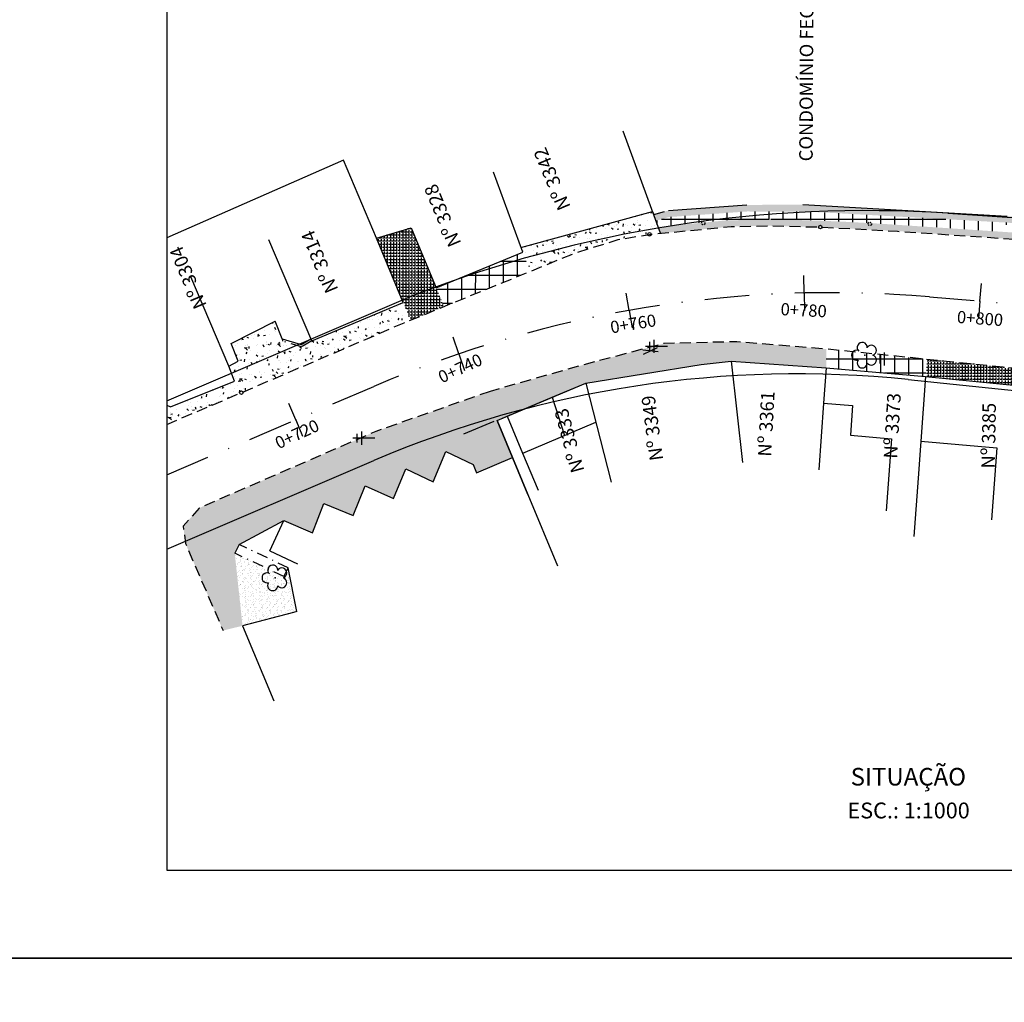
# Model space of a CAD drawing. Extents: x 173917 to 177110, y 1666970 to 1667564.
# Drawn here: x 176698 to 176810, y 1667262 to 1667374 of the extents above; entities that cross this region are included whole.
import ezdxf
from ezdxf.enums import TextEntityAlignment as Align

# ---------------------------------------------------------------- set-up
doc = ezdxf.new("R2010")
doc.units = 0
doc.header["$MEASUREMENT"] = 0
doc.header["$PDSIZE"] = 5
for name, pattern in [('CONTINUO', [0]), ('DASHDOT2', [0.5, 0.25, -0.125, 0, -0.125]), ('DASHDOTX2', [50.8, 25.4, -12.7, 0, -12.7]), ('DASHED2', [0.375, 0.25, -0.125])]:
    doc.linetypes.add(name, pattern=pattern)
doc.layers.get('0').update_dxf_attribs({"linetype": 'CONTINUOUS'})
for name, color, linetype in [('A_DES', 30, 'CONTINUOUS'), ('A_FORMATO', 7, 'CONTINUOUS'), ('CORR', 150, 'CONTINUOUS'), ('EIXO', 12, 'DASHDOTX2'), ('ESTAQUEAMENTO', 7, 'CONTINUOUS'), ('T-ARVORE', 104, 'CONTINUO'), ('T-BASALTO', 253, 'CONTINUOUS'), ('T-CAIXASESGOTO_NAO_IDENT', 71, 'CONTINUOUS'), ('T-CONCRETO', 9, 'CONTINUOUS'), ('T-EDIF', 230, 'CONTINUOUS'), ('T-GRADE', 21, 'CONTINUOUS'), ('T-GRÊS', 53, 'CONTINUOUS'), ('T-JARDIM', 21, 'DASHDOT2'), ('T-MFIO-EXI', 7, 'DASHED2'), ('T-POSTE', 202, 'CONTINUO'), ('T-TELA_MURO', 21, 'CONTINUO'), ('T-TELHADO', 230, 'DASHDOT2'), ('T-TERRA', 33, 'CONTINUOUS'), ('T-TEXTP', 7, 'CONTINUOUS'), ('TEXTG', 7, 'CONTINUOUS'), ('TEXTOS', 7, 'CONTINUOUS')]:
    doc.layers.add(name, color=color, linetype=linetype)
doc.styles.add('ARIAL', font='ARIAL.TTF')
doc.styles.add('ROMAND', font='romand', dxfattribs={"height": 0.2})
doc.styles.add('ROMANS', font='romans', dxfattribs={"height": 0.2})
pattern_1 = [(139.9984551, (1843641.1613, 1491696.9794), (0.2072719724, 2.368395109), [0.24765, -2.72415]), (84.9984551, (1843641.1613, 1491696.9794), (-2.48374871, -0.458089767), [0.19812, -2.17932]), (190.4494551, (1843641.1785, 1491697.1768), (-2.2764654337, 1.910313904), [0.21047, -2.31517]), (136.1826551, (1843640.501, 1491696.9795), (0.546645283, 3.5240127934), [0.371475, -4.086225]), (186.6340551, (1843640.5464, 1491697.273), (-3.216449009, 3.086341776), [0.315705, -3.472755]), (81.1824551, (1843640.501, 1491696.9795), (-3.2164433145, 3.0863466034), [0.29718, -3.26898]), (110.9984551, (1843640.666, 1491697.3097), (1.3295048852, 1.9709575904), [0.24765, -2.72415]), (55.9984551, (1843640.666, 1491697.3097), (-2.3944218955, 0.803490931), [0.19812, -2.17932]), (161.4498551, (1843640.7768, 1491697.474), (-1.064922342, 2.774443095), [0.21047, -2.31517]), (127.4984551, (1843641.1613, 1491696.97945), (-1.0992144223, 0.040181481), [0, -2.152904, 0, -2.21234, 0, -2.187575]), (97.4984551, (1843641.1613, 1491696.9794), (-1.3023240501, 0.8686907282), [0, -1.261364, 0, -2.103374, 0, -0.833755]), (57.4984551, (1843641.16124, 1491696.2431), (0.0745211999, 1.76267572845), [0, -0.8255, 0, -2.57556, 0, -3.41757]), (47.4984551, (1843641.1612, 1491695.9129), (-0.3304924602, 1.92568827), [0, -1.07315, 0, -1.710436, 0, -2.42697])]
pattern_2 = [(89.9984551, (1843641.1613, 1491696.9794), (-1.5874999994, 4.28046e-05), []), (179.9984551, (1843641.1613, 1491696.9794), (-4.28046e-05, -1.5874999994), [])]
pattern_3 = [(127.498455103, (1843641.16126, 1491696.97945), (-0.63623776915, -0.02078325163), [0, -0.501904, 0, -0.56134, 0, -0.536575]), (97.4984551, (1843641.1613, 1491696.97945), (-0.93185687344, 0.58440539446), [0, -0.270764, 0, -0.452374, 0, -0.173355]), (57.498455103, (1843641.16125, 1491696.5733), (-0.00184061373, 1.02829013132), [0, -0.1651, 0, -0.59436, 0, -0.77597]), (47.4984551, (1843641.16125, 1491696.5733), (-0.2897813555, 0.9926312021), [0, -0.08255, 0, -0.389636, 0, -0.44577])]
pattern_4 = [(89.998455103, (1843641.16126, 1491696.97945), (-0.34924999987, 9.41702e-06), [0.254, -0.09525]), (179.998455103, (1843641.16126, 1491696.97945), (-9.41702e-06, -0.34924999987), [0.254, -0.09525])]

# ---------------------------------------------------------------- blocks, each defined once
blk = doc.blocks.new('SIMB_ARVORE')
at = {"color": 0}
for centre, start, end in [((-0.545, 0.75), 18.74976, 233.1301), ((0.545, 0.75), 306.8699, 161.25024), ((-0.88, -0.285), 87.01336, 319.18492), ((0.88, -0.285), 234.92625, 89.00365), ((0, -0.925), 162.8241, 17.1759)]:
    blk.add_arc(centre, 0.575, start, end, dxfattribs=at)
blk.add_point((0, 0), dxfattribs=at)
for tag in ['COTA', 'PONTO', 'DESC']:
    blk.add_attdef(tag, (0, 0), '', height=1)
blk = doc.blocks.new('A$C092160AA')
at = {"layer": 'T-ARVORE'}
blk.add_blockref('SIMB_ARVORE', (1.46, 1.46, -0.81), dxfattribs=at)
blk = doc.blocks.new('SIMB_POSTE')
at = {"color": 0}
for points in [[(0, 0), (0, 2.5)], [(-0.75, 1.5), (0.75, 1.5)], [(-0.5, 2), (0.5, 2)]]:
    blk.add_lwpolyline(points, dxfattribs=at)
for tag in ['COTA', 'PONTO', 'DESC']:
    blk.add_attdef(tag, (0, 0), '', height=1)

msp = doc.modelspace()

# ---------------------------------------------------------------- hatches: boundary and pattern name
at = {"layer": 'T-BASALTO'}
h = msp.add_hatch(dxfattribs=at)
h.set_pattern_fill('AR-CONC', color=256, scale=0.013, angle=89.99846, style=0)
h.set_pattern_definition(pattern_1)
h.paths.add_polyline_path([(176755.605, 1667347.415), (176756.483, 1667345.265), (176761.501, 1667347.313), (176766.463, 1667348.865), (176770.711, 1667349.521), (176770.502, 1667351.713), (176770.356, 1667352.042), (176755.4, 1667347.979)])
h = msp.add_hatch(dxfattribs=at)
h.set_pattern_fill('AR-CONC', color=256, scale=0.013, angle=89.99846, style=0)
h.set_pattern_definition(pattern_1)
edge = h.paths.add_edge_path()
edge.add_line((176790.091, 1667334.276), (176790.122, 1667336.425))
edge.add_line((176790.091, 1667334.276), (176779.289, 1667335.063))
edge.add_line((176779.289, 1667335.063), (176775.903, 1667334.686))
edge.add_line((176775.903, 1667334.686), (176762.787, 1667332.554))
edge.add_line((176762.787, 1667332.554), (176758.946, 1667330.947))
edge.add_line((176758.946, 1667330.947), (176753.848, 1667328.808))
edge.add_line((176721.562, 1667304.449), (176717.28, 1667314.345))
edge.add_line((176717.28, 1667314.345), (176717.03, 1667316.309))
edge.add_line((176717.03, 1667316.309), (176718.851, 1667318.362))
edge.add_line((176718.851, 1667318.362), (176738.912, 1667327.066))
edge.add_line((176738.912, 1667327.066), (176751.904, 1667331.62))
edge.add_line((176751.904, 1667331.62), (176762.359, 1667334.587))
edge.add_line((176762.359, 1667334.587), (176771.698, 1667337.063))
edge.add_line((176771.698, 1667337.063), (176779.954, 1667337.252))
edge.add_line((176779.954, 1667337.252), (176790.122, 1667336.425))
edge.add_line((176753.848, 1667328.808), (176752.685, 1667328.301))
edge.add_line((176752.685, 1667328.301), (176754.436, 1667324.092))
edge.add_line((176754.436, 1667324.092), (176750.362, 1667322.36))
edge.add_line((176750.362, 1667322.36), (176749.973, 1667323.295))
edge.add_line((176749.973, 1667323.295), (176746.857, 1667324.771))
edge.add_line((176746.857, 1667324.771), (176745.418, 1667321.359))
edge.add_line((176745.418, 1667321.359), (176742.312, 1667322.829))
edge.add_line((176742.312, 1667322.829), (176740.906, 1667319.44))
edge.add_line((176740.906, 1667319.44), (176737.687, 1667320.874))
edge.add_line((176737.687, 1667320.874), (176736.344, 1667317.501))
edge.add_line((176736.344, 1667317.501), (176733.025, 1667318.893))
edge.add_line((176733.025, 1667318.893), (176731.71, 1667315.531))
edge.add_line((176731.71, 1667315.531), (176728.467, 1667316.956))
edge.add_line((176728.467, 1667316.956), (176723.38, 1667314.215))
edge.add_line((176723.38, 1667314.215), (176722.884, 1667313.226))
edge.add_line((176722.884, 1667313.226), (176723.769, 1667304.987))
edge.add_line((176723.769, 1667304.987), (176721.562, 1667304.449))
at = {"layer": 'T-CONCRETO'}
h = msp.add_hatch(dxfattribs=at)
h.set_pattern_fill('ANGLE', color=256, scale=0.05, angle=89.99846, style=0)
h.set_pattern_definition(pattern_4)
h.paths.add_polyline_path([(176745.781, 1667343.371), (176742.923, 1667350.184), (176738.981, 1667349.013), (176742.04, 1667341.729), (176742.864, 1667339.708), (176746.645, 1667341.251)])
h = msp.add_hatch(dxfattribs=at)
h.set_pattern_fill('ANGLE', color=256, scale=0.05, angle=89.99846, style=0)
h.set_pattern_definition(pattern_4)
h.paths.add_polyline_path([(176801.38, 1667333.313), (176801.579, 1667335.247), (176812.349, 1667334.139), (176812.153, 1667332.231)])
at = {"layer": 'T-GRÊS'}
h = msp.add_hatch(dxfattribs=at)
h.set_pattern_fill('NET', color=256, scale=0.5, angle=89.99846, style=0)
h.set_pattern_definition(pattern_2)
h.paths.add_polyline_path([(176810.604, 1667350.792), (176787.472, 1667352.07), (176781.128, 1667352.053), (176772.233, 1667351.419), (176770.698, 1667350.989), (176770.991, 1667350.301), (176779.258, 1667351.089), (176783.706, 1667351.177), (176789.466, 1667351.036), (176798.24, 1667350.557), (176810.53, 1667349.712)])
h = msp.add_hatch(dxfattribs=at)
h.set_pattern_fill('NET', color=256, scale=0.5, angle=89.99846, style=0)
h.set_pattern_definition(pattern_2)
h.paths.add_polyline_path([(176745.781, 1667343.371), (176755.605, 1667347.415), (176756.483, 1667345.265), (176746.645, 1667341.251)])
h = msp.add_hatch(dxfattribs=at)
h.set_pattern_fill('NET', color=256, scale=0.5, angle=89.99846, style=0)
h.set_pattern_definition(pattern_2)
h.paths.add_polyline_path([(176790.122, 1667336.425), (176790.091, 1667334.276), (176801.38, 1667333.313), (176801.579, 1667335.247)])
at = {"layer": 'T-TERRA'}
h = msp.add_hatch(dxfattribs=at)
h.set_pattern_fill('AR-SAND', color=256, scale=0.013, angle=89.99846, style=0)
h.set_pattern_definition(pattern_3)
h.paths.add_polyline_path([(176770.698, 1667350.989), (176770.502, 1667351.713), (176772.18, 1667352.167), (176781.075, 1667352.801), (176787.421, 1667352.831), (176810.668, 1667351.539), (176826.168, 1667350.207), (176826.104, 1667349.46), (176810.604, 1667350.792), (176788.359, 1667352.021), (176781.128, 1667352.053), (176772.233, 1667351.419)])
edge = h.paths.add_edge_path(flags=16)
edge.add_line((176770.502, 1667351.713), (176772.18, 1667352.167))
h = msp.add_hatch(dxfattribs=at)
h.set_pattern_fill('AR-SAND', color=256, scale=0.013, angle=89.99846, style=0)
h.set_pattern_definition(pattern_3)
h.paths.add_polyline_path([(176771.257, 1667349.573), (176779.301, 1667350.34), (176783.704, 1667350.427), (176789.436, 1667350.287), (176798.445, 1667349.808), (176826.321, 1667347.848), (176826.174, 1667348.682), (176808.997, 1667349.818), (176796.297, 1667350.663), (176791.534, 1667350.923), (176785.184, 1667351.141), (176778.834, 1667351.049), (176770.991, 1667350.301)])
h = msp.add_hatch(dxfattribs=at)
h.set_pattern_fill('AR-SAND', color=256, scale=0.013, angle=89.99846, style=0)
h.set_pattern_definition(pattern_3)
h.paths.add_polyline_path([(176723.769, 1667304.987), (176729.935, 1667306.595), (176728.94, 1667311.584), (176728.444, 1667310.594), (176722.884, 1667313.226)])

# ---------------------------------------------------------------- linework, layer by layer
at = {"layer": 'A_DES'}
for p, q in [((176735.225, 1667357.867), (176715.158, 1667349.072)), ((176800.537, 1667321.747), (176800.056, 1667315.135)), ((176756.187, 1667319.883), (176759.557, 1667311.782))]:
    msp.add_line(p, q, dxfattribs=at)
msp.add_lwpolyline([(176756.187, 1667319.883), (176752.685, 1667328.301), (176762.787, 1667332.554), (176775.903, 1667334.686), (176779.289, 1667335.063), (176790.091, 1667334.276), (176801.38, 1667333.313)], dxfattribs=at)
at = {"layer": 'A_FORMATO', "linetype": 'CONTINUO'}
for centre in [(176789.436, 1667350.287), (176770.007, 1667349.454), (176723.64, 1667331.472)]:
    msp.add_circle(centre, 0.2, dxfattribs=at)
at = {"layer": 'CORR', "ltscale": 0.2}
for p, q in [((176803.923, 1667351.852), (176890.158, 1667346.256)), ((176715.158, 1667330.558), (176742.857, 1667342.388)), ((176715.158, 1667313.704), (176738.697, 1667323.757))]:
    msp.add_line(p, q, dxfattribs=at)
at = {"layer": 'CORR'}
for p, q in [((176769.254, 1667336.339, 31.554), (176771.012, 1667336.163, 31.609)), ((176769.344, 1667335.832, -52.365), (176770.94, 1667336.59, -53.216))]:
    msp.add_line(p, q, dxfattribs=at)
at = {"layer": 'CORR', "ltscale": 0.2}
msp.add_lwpolyline([(176799.405, 1667332.952), (176877.194, 1667324.912), (176885.79, 1667323.064), (176890.158, 1667321.996)], dxfattribs=at)
for centre, radius, start, end in [((176794.694, 1667209.651), 142.5, 86.287, 111.33183), ((176786.811, 1667211.101), 122.5, 84.09908, 113.12693)]:
    msp.add_arc(centre, radius, start, end, dxfattribs=at)
at = {"layer": 'EIXO', "ltscale": 0.2}
msp.add_lwpolyline([(176715.158, 1667322.131), (176738.687, 1667332.18, -0.1225089), (176801.841, 1667342.361), (176878.006, 1667335.951), (176890.158, 1667334.237)], format="xyb", dxfattribs=at)
for p in [(176787.589, 1667342.791), (176807.556, 1667341.88), (176767.706, 1667340.812), (176748.347, 1667335.867), (176729.806, 1667328.387)]:
    msp.add_point(p, dxfattribs=at)
at = {"layer": 'ESTAQUEAMENTO', "ltscale": 0.2}
for p, q in [((176787.589, 1667342.791), (176787.542, 1667344.79)), ((176807.556, 1667341.88), (176807.723, 1667343.873)), ((176767.706, 1667340.812), (176767.359, 1667342.782)), ((176787.589, 1667342.791), (176787.637, 1667340.791)), ((176807.556, 1667341.88), (176807.388, 1667339.887)), ((176767.706, 1667340.812), (176768.054, 1667338.843)), ((176748.347, 1667335.867), (176747.707, 1667337.762)), ((176748.347, 1667335.867), (176748.987, 1667333.972)), ((176729.806, 1667328.387), (176729.02, 1667330.226)), ((176729.806, 1667328.387), (176730.591, 1667326.547))]:
    msp.add_line(p, q, dxfattribs=at)
for p in [(176787.589, 1667342.791), (176807.556, 1667341.88), (176767.706, 1667340.812), (176748.347, 1667335.867), (176729.806, 1667328.387)]:
    msp.add_point(p, dxfattribs=at)
at = {"layer": 'T-BASALTO'}
for p, q in [((176741.104, 1667341.325), (176741.1, 1667341.334)), ((176741.364, 1667341.302), (176741.364, 1667341.302)), ((176741.779, 1667341.535), (176741.668, 1667341.573)), ((176738.794, 1667340.267), (176738.587, 1667340.228)), ((176739.143, 1667340.127), (176739.143, 1667340.127)), ((176739.574, 1667340.243), (176739.62, 1667340.537)), ((176740.277, 1667340.945), (176740.277, 1667340.945)), ((176740.355, 1667340.628), (176740.355, 1667340.628)), ((176740.615, 1667340.688), (176740.426, 1667340.847)), ((176741.278, 1667340.725), (176741.071, 1667340.687)), ((176741.473, 1667340.475), (176741.473, 1667340.475)), ((176741.955, 1667340.288), (176741.955, 1667340.288)), ((176726.516, 1667339.094), (176726.516, 1667339.094)), ((176727.2, 1667339.329), (176727.211, 1667339.46)), ((176727.38, 1667339.238), (176727.38, 1667339.238)), ((176736.928, 1667338.793), (176736.945, 1667338.991)), ((176737.206, 1667339.416), (176737.206, 1667339.416)), ((176737.229, 1667339.504), (176737.229, 1667339.504)), ((176738.005, 1667339.745), (176738.005, 1667339.745)), ((176738.114, 1667338.918), (176738.114, 1667338.918)), ((176738.167, 1667339.813), (176738.167, 1667339.813)), ((176738.515, 1667339.825), (176738.515, 1667339.825)), ((176739.266, 1667339.773), (176739.266, 1667339.773)), ((176739.411, 1667339.251), (176739.429, 1667339.449)), ((176739.774, 1667339.354), (176739.686, 1667339.585)), ((176740.202, 1667339.182), (176740.202, 1667339.182)), ((176740.45, 1667339.564), (176740.25, 1667339.631)), ((176740.365, 1667339.733), (176740.365, 1667339.733)), ((176740.445, 1667339.258), (176740.445, 1667339.258)), ((176740.646, 1667339.878), (176740.646, 1667339.878)), ((176741.411, 1667339.494), (176741.411, 1667339.494)), ((176741.457, 1667339.761), (176741.568, 1667339.925)), ((176741.465, 1667339.693), (176741.465, 1667339.693)), ((176741.895, 1667339.71), (176741.912, 1667339.907)), ((176724.754, 1667337.975), (176724.754, 1667337.975)), ((176725.159, 1667338.063), (176725.159, 1667338.063)), ((176725.496, 1667337.865), (176725.607, 1667338.03)), ((176725.713, 1667337.939), (176725.523, 1667338.098)), ((176726.375, 1667337.976), (176726.168, 1667337.938)), ((176726.172, 1667338.869), (176726.172, 1667338.869)), ((176726.287, 1667338.587), (176726.287, 1667338.587)), ((176726.885, 1667338.028), (176726.885, 1667338.028)), ((176727.386, 1667338.547), (176727.386, 1667338.547)), ((176727.538, 1667338.626), (176727.449, 1667338.857)), ((176727.489, 1667338.411), (176727.489, 1667338.411)), ((176733.982, 1667338.306), (176733.982, 1667338.306)), ((176734.444, 1667338.335), (176734.461, 1667338.533)), ((176734.646, 1667338.188), (176734.646, 1667338.188)), ((176735.081, 1667338.266), (176735.081, 1667338.266)), ((176735.568, 1667337.873), (176735.254, 1667337.836)), ((176735.622, 1667337.609), (176735.354, 1667337.866)), ((176735.784, 1667338.57), (176735.784, 1667338.57)), ((176736.05, 1667338.186), (176735.962, 1667338.417)), ((176736.18, 1667338.226), (176736.18, 1667338.226)), ((176736.504, 1667338.712), (176736.504, 1667338.712)), ((176736.726, 1667338.397), (176736.526, 1667338.464)), ((176736.762, 1667338.719), (176736.762, 1667338.719)), ((176737.279, 1667338.185), (176737.279, 1667338.185)), ((176737.733, 1667338.593), (176737.844, 1667338.758)), ((176737.924, 1667337.861), (176737.735, 1667338.02)), ((176738.378, 1667338.145), (176738.378, 1667338.145)), ((176738.586, 1667337.898), (176738.379, 1667337.86)), ((176738.441, 1667338.062), (176738.441, 1667338.062)), ((176738.715, 1667338.839), (176738.715, 1667338.839)), ((176739.331, 1667338.31), (176739.018, 1667338.274)), ((176739.252, 1667338.174), (176739.117, 1667338.304)), ((176739.307, 1667338.876), (176739.307, 1667338.876)), ((176723.001, 1667336.869), (176723.001, 1667336.869)), ((176723.222, 1667337.012), (176723.222, 1667337.012)), ((176723.891, 1667337.518), (176723.684, 1667337.48)), ((176723.814, 1667337.458), (176723.727, 1667337.683)), ((176724.021, 1667337.682), (176724.021, 1667337.682)), ((176724.13, 1667336.855), (176724.13, 1667336.855)), ((176724.489, 1667337.669), (176724.29, 1667337.736)), ((176724.291, 1667336.816), (176724.291, 1667336.816)), ((176724.321, 1667336.972), (176724.321, 1667336.972)), ((176724.509, 1667336.503), (176724.526, 1667336.7)), ((176725.016, 1667337.608), (176725.016, 1667337.608)), ((176725.323, 1667336.813), (176725.323, 1667336.813)), ((176725.42, 1667336.932), (176725.42, 1667336.932)), ((176726.208, 1667336.655), (176726.119, 1667336.886)), ((176726.441, 1667337.331), (176726.441, 1667337.331)), ((176726.461, 1667337.195), (176726.461, 1667337.195)), ((176726.502, 1667336.943), (176726.502, 1667336.943)), ((176726.52, 1667336.892), (176726.52, 1667336.892)), ((176726.884, 1667336.866), (176726.684, 1667336.932)), ((176726.993, 1667336.961), (176727.01, 1667337.158)), ((176727.619, 1667336.852), (176727.619, 1667336.852)), ((176728.042, 1667336.997), (176727.728, 1667336.961)), ((176728.095, 1667336.733), (176727.827, 1667336.991)), ((176727.891, 1667337.062), (176728.002, 1667337.226)), ((176728.12, 1667336.674), (176728.12, 1667336.674)), ((176728.472, 1667336.806), (176728.472, 1667336.806)), ((176728.718, 1667336.811), (176728.718, 1667336.811)), ((176729.817, 1667336.771), (176729.817, 1667336.771)), ((176730.093, 1667336.674), (176730.093, 1667336.674)), ((176730.251, 1667336.728), (176730.251, 1667336.728)), ((176730.683, 1667336.933), (176730.683, 1667336.933)), ((176730.916, 1667336.731), (176730.916, 1667336.731)), ((176731.56, 1667337.137), (176731.56, 1667337.137)), ((176731.859, 1667337.171), (176731.651, 1667337.37)), ((176732.016, 1667336.691), (176732.016, 1667336.691)), ((176732.326, 1667337.019), (176732.238, 1667337.25)), ((176732.425, 1667337.014), (176732.425, 1667337.014)), ((176732.653, 1667336.797), (176732.653, 1667336.797)), ((176732.957, 1667336.945), (176732.767, 1667337.104)), ((176733.002, 1667337.229), (176732.802, 1667337.296)), ((176733.379, 1667337.588), (176733.379, 1667337.588)), ((176733.619, 1667336.982), (176733.412, 1667336.944)), ((176733.691, 1667337.19), (176733.691, 1667337.19)), ((176734.009, 1667337.426), (176734.12, 1667337.59)), ((176734.755, 1667337.362), (176734.755, 1667337.362)), ((176734.865, 1667336.923), (176734.865, 1667336.923)), ((176735, 1667337.6), (176735, 1667337.6)), ((176735.441, 1667337.403), (176735.251, 1667337.562)), ((176736.103, 1667337.44), (176735.896, 1667337.402)), ((176735.948, 1667337.32), (176735.948, 1667337.32)), ((176737.086, 1667337.702), (176737.086, 1667337.702)), ((176737.131, 1667337.653), (176737.131, 1667337.653)), ((176737.56, 1667337.578), (176737.56, 1667337.578)), ((176723.16, 1667335.698), (176722.982, 1667335.758)), ((176723.102, 1667335.638), (176723.102, 1667335.638)), ((176723.37, 1667335.802), (176723.37, 1667335.802)), ((176724.279, 1667336.56), (176723.965, 1667336.523)), ((176724.332, 1667336.296), (176724.064, 1667336.553)), ((176724.167, 1667335.895), (176724.278, 1667336.059)), ((176724.68, 1667336.212), (176724.68, 1667336.212)), ((176725.506, 1667335.571), (176725.316, 1667335.73)), ((176725.346, 1667335.682), (176725.346, 1667335.682)), ((176725.432, 1667335.986), (176725.432, 1667335.986)), ((176726.168, 1667335.608), (176725.961, 1667335.57)), ((176726.367, 1667335.569), (176726.367, 1667335.569)), ((176726.626, 1667335.944), (176726.626, 1667335.944)), ((176726.81, 1667336.265), (176726.81, 1667336.265)), ((176727.738, 1667335.406), (176727.784, 1667335.7)), ((176727.763, 1667336.326), (176727.763, 1667336.326)), ((176727.989, 1667336.029), (176727.8, 1667336.188)), ((176728.651, 1667336.066), (176728.444, 1667336.028)), ((176728.602, 1667335.851), (176728.514, 1667336.082)), ((176729.278, 1667336.062), (176729.078, 1667336.129)), ((176729.528, 1667335.672), (176729.528, 1667335.672)), ((176729.807, 1667336.031), (176729.807, 1667336.031)), ((176730.473, 1667336.487), (176730.283, 1667336.646)), ((176730.285, 1667336.258), (176730.396, 1667336.423)), ((176731.135, 1667336.524), (176730.928, 1667336.486)), ((176731.287, 1667336.632), (176731.287, 1667336.632)), ((176731.396, 1667335.805), (176731.396, 1667335.805)), ((176731.501, 1667335.844), (176731.547, 1667336.137)), ((176731.753, 1667335.509), (176731.77, 1667335.706)), ((176732.589, 1667335.763), (176732.589, 1667335.763)), ((176732.68, 1667335.455), (176732.791, 1667335.619)), ((176733.115, 1667336.651), (176733.115, 1667336.651)), ((176733.247, 1667336.494), (176733.247, 1667336.494)), ((176733.727, 1667336.145), (176733.727, 1667336.145)), ((176734.214, 1667336.611), (176734.214, 1667336.611)), ((176734.242, 1667336.023), (176734.254, 1667336.164)), ((176734.716, 1667336.227), (176734.632, 1667336.446)), ((176735.275, 1667336.467), (176735.197, 1667336.493)), ((176735.294, 1667336.475), (176735.31, 1667336.575)), ((176735.313, 1667336.57), (176735.313, 1667336.57)), ((176723.469, 1667335.297), (176723.469, 1667335.297)), ((176723.684, 1667335.15), (176723.477, 1667335.112)), ((176723.975, 1667334.968), (176724.021, 1667335.262)), ((176724.404, 1667334.77), (176724.404, 1667334.77)), ((176724.569, 1667335.257), (176724.569, 1667335.257)), ((176724.605, 1667334.449), (176724.605, 1667334.449)), ((176724.621, 1667334.891), (176724.621, 1667334.891)), ((176724.879, 1667334.684), (176724.79, 1667334.915)), ((176725.554, 1667334.895), (176725.354, 1667334.962)), ((176725.668, 1667335.217), (176725.668, 1667335.217)), ((176726.561, 1667335.091), (176726.672, 1667335.255)), ((176726.734, 1667335.118), (176726.734, 1667335.118)), ((176726.736, 1667334.502), (176726.736, 1667334.502)), ((176726.767, 1667335.177), (176726.767, 1667335.177)), ((176726.785, 1667334.593), (176726.803, 1667334.79)), ((176726.833, 1667335.017), (176726.833, 1667335.017)), ((176727.866, 1667335.137), (176727.866, 1667335.137)), ((176727.928, 1667335.075), (176727.928, 1667335.075)), ((176728.045, 1667334.912), (176728.045, 1667334.912)), ((176728.803, 1667334.881), (176728.803, 1667334.881)), ((176728.956, 1667334.288), (176729.067, 1667334.452)), ((176728.965, 1667335.096), (176728.965, 1667335.096)), ((176729.066, 1667335.457), (176729.066, 1667335.457)), ((176729.269, 1667335.051), (176729.286, 1667335.248)), ((176730.065, 1667335.056), (176730.065, 1667335.056)), ((176730.176, 1667334.965), (176730.176, 1667334.965)), ((176730.368, 1667334.589), (176730.368, 1667334.589)), ((176730.997, 1667335.048), (176730.908, 1667335.279)), ((176731.014, 1667335.007), (176731.014, 1667335.007)), ((176731.164, 1667335.016), (176731.164, 1667335.016)), ((176731.672, 1667335.259), (176731.473, 1667335.325)), ((176731.486, 1667335.374), (176731.486, 1667335.374)), ((176722.582, 1667333.67), (176722.582, 1667333.67)), ((176722.837, 1667333.924), (176722.948, 1667334.088)), ((176722.852, 1667333.343), (176722.852, 1667333.343)), ((176723.266, 1667334.388), (176723.266, 1667334.388)), ((176723.296, 1667334.04), (176723.296, 1667334.04)), ((176723.375, 1667333.561), (176723.375, 1667333.561)), ((176723.681, 1667333.629), (176723.681, 1667333.629)), ((176724.302, 1667334.134), (176724.319, 1667334.332)), ((176724.569, 1667333.519), (176724.569, 1667333.519)), ((176724.78, 1667333.589), (176724.78, 1667333.589)), ((176725.298, 1667333.202), (176725.109, 1667333.361)), ((176725.677, 1667333.756), (176725.677, 1667333.756)), ((176725.707, 1667333.901), (176725.707, 1667333.901)), ((176725.879, 1667333.549), (176725.879, 1667333.549)), ((176726.292, 1667333.806), (176726.292, 1667333.806)), ((176726.978, 1667333.509), (176726.978, 1667333.509)), ((176727.495, 1667333.473), (176727.182, 1667333.437)), ((176727.273, 1667333.88), (176727.184, 1667334.111)), ((176727.549, 1667333.209), (176727.281, 1667333.466)), ((176727.782, 1667333.66), (176727.592, 1667333.819)), ((176727.948, 1667334.091), (176727.749, 1667334.158)), ((176728.037, 1667334.249), (176728.037, 1667334.249)), ((176728.078, 1667333.469), (176728.078, 1667333.469)), ((176728.444, 1667333.698), (176728.237, 1667333.659)), ((176729.23, 1667334.207), (176729.23, 1667334.207)), ((176729.733, 1667334.269), (176729.733, 1667334.269)), ((176730.11, 1667334.249), (176730.076, 1667334.278)), ((176722.347, 1667332.344), (176722.347, 1667332.344)), ((176722.815, 1667332.744), (176722.803, 1667332.754)), ((176722.982, 1667333.101), (176722.982, 1667333.101)), ((176723.221, 1667332.277), (176723.221, 1667332.277)), ((176723.477, 1667332.781), (176723.27, 1667332.743)), ((176723.732, 1667333.036), (176723.419, 1667332.999)), ((176723.549, 1667332.713), (176723.46, 1667332.944)), ((176723.786, 1667332.772), (176723.518, 1667333.029)), ((176724.225, 1667332.924), (176724.025, 1667332.991)), ((176724.531, 1667332.686), (176724.531, 1667332.686)), ((176724.678, 1667332.692), (176724.678, 1667332.692)), ((176724.952, 1667332.965), (176724.952, 1667332.965)), ((176725.232, 1667333.12), (176725.343, 1667333.284)), ((176725.96, 1667333.239), (176725.753, 1667333.201)), ((176725.871, 1667332.65), (176725.871, 1667332.65)), ((176727.009, 1667333.032), (176727.009, 1667333.032)), ((176727.163, 1667333.092), (176727.163, 1667333.092)), ((176719.131, 1667331.186), (176719.131, 1667331.186)), ((176719.337, 1667331.118), (176719.337, 1667331.118)), ((176719.665, 1667331.007), (176719.711, 1667331.3)), ((176719.825, 1667331.545), (176719.82, 1667331.559)), ((176720.501, 1667331.756), (176720.399, 1667331.79)), ((176721.21, 1667331.962), (176721.21, 1667331.962)), ((176721.319, 1667331.136), (176721.319, 1667331.136)), ((176721.508, 1667331.953), (176721.619, 1667332.117)), ((176721.611, 1667331.308), (176721.628, 1667331.505)), ((176721.715, 1667332.014), (176721.715, 1667332.014)), ((176721.826, 1667331.84), (176721.826, 1667331.84)), ((176722.512, 1667331.094), (176722.512, 1667331.094)), ((176722.778, 1667331.581), (176722.778, 1667331.581)), ((176722.814, 1667331.974), (176722.814, 1667331.974)), ((176723.429, 1667331.444), (176723.474, 1667331.738)), ((176723.913, 1667331.934), (176723.913, 1667331.934)), ((176724.094, 1667331.766), (176724.112, 1667331.963)), ((176717.565, 1667330.46), (176717.565, 1667330.46)), ((176717.576, 1667329.999), (176717.576, 1667329.999)), ((176717.851, 1667330.406), (176717.851, 1667330.406)), ((176718.665, 1667330.42), (176718.665, 1667330.42)), ((176718.988, 1667330.788), (176718.988, 1667330.788)), ((176719.127, 1667330.85), (176719.144, 1667331.047)), ((176719.706, 1667330.052), (176719.706, 1667330.052)), ((176719.764, 1667330.38), (176719.764, 1667330.38)), ((176720.075, 1667329.958), (176719.934, 1667330.077)), ((176720.198, 1667330.01), (176720.289, 1667330.146)), ((176720.863, 1667330.34), (176720.863, 1667330.34)), ((176721.016, 1667330.461), (176721.016, 1667330.461)), ((176721.101, 1667331.049), (176721.101, 1667331.049)), ((176722.178, 1667330.851), (176722.131, 1667330.973)), ((176715.578, 1667328.873), (176715.578, 1667328.873)), ((176715.818, 1667329.039), (176715.611, 1667329.001)), ((176715.629, 1667329.231), (176715.629, 1667329.231)), ((176715.823, 1667328.893), (176715.823, 1667328.893)), ((176716.266, 1667329.589), (176716.266, 1667329.589)), ((176716.455, 1667328.814), (176716.565, 1667328.978)), ((176716.678, 1667328.832), (176716.678, 1667328.832)), ((176717.25, 1667329.133), (176717.25, 1667329.133)), ((176717.64, 1667329.46), (176717.45, 1667329.619)), ((176717.959, 1667329.579), (176717.959, 1667329.579)), ((176717.975, 1667329.924), (176717.975, 1667329.924)), ((176718.302, 1667329.497), (176718.095, 1667329.459)), ((176718.496, 1667329.574), (176718.407, 1667329.806)), ((176719.171, 1667329.785), (176718.972, 1667329.852)), ((176715.447, 1667328.618), (176715.248, 1667328.685)), ((176715.659, 1667328.636), (176715.346, 1667328.6)), ((176715.713, 1667328.372), (176715.445, 1667328.629))]:
    msp.add_line(p, q, dxfattribs=at)
at = {"layer": 'T-CAIXASESGOTO_NAO_IDENT', "linetype": 'DASHDOT2'}
for centre in [(176776.118, 1667350.74), (176795.047, 1667350.643)]:
    msp.add_circle(centre, 0.2, dxfattribs=at)
at = {"layer": 'T-EDIF', "linetype": 'CONTINUO'}
for p, q in [((176738.981, 1667349.013), (176735.225, 1667357.867)), ((176731.632, 1667337.361), (176726.769, 1667348.823)), ((176722.203, 1667334.479), (176717.903, 1667344.613)), ((176722.467, 1667337.041), (176727.461, 1667339.587)), ((176728.267, 1667337.581), (176727.461, 1667339.587)), ((176730.449, 1667336.957), (176731.537, 1667337.597)), ((176801.38, 1667333.313), (176812.153, 1667332.231)), ((176762.787, 1667332.554), (176765.662, 1667321.32)), ((176753.848, 1667328.808), (176758.946, 1667330.947)), ((176758.946, 1667330.947), (176760.344, 1667326.608)), ((176789.8, 1667330.287), (176789.248, 1667322.711)), ((176789.8, 1667330.287), (176793.099, 1667330.005)), ((176793.099, 1667330.005), (176792.852, 1667326.625)), ((176753.848, 1667328.808), (176755.599, 1667324.599)), ((176755.604, 1667324.588), (176763.921, 1667328.124)), ((176792.852, 1667326.625), (176797.523, 1667326.227)), ((176797.523, 1667326.227), (176796.926, 1667318.041)), ((176800.843, 1667325.943), (176809.473, 1667325.207)), ((176745.418, 1667321.359), (176746.857, 1667324.771)), ((176746.857, 1667324.771), (176749.973, 1667323.295)), ((176755.599, 1667324.599), (176757.35, 1667320.389)), ((176809.473, 1667325.207), (176808.876, 1667317.022)), ((176749.973, 1667323.295), (176750.362, 1667322.36)), ((176750.362, 1667322.36), (176754.436, 1667324.092)), ((176754.436, 1667324.092), (176756.187, 1667319.883)), ((176740.906, 1667319.44), (176742.312, 1667322.829)), ((176742.312, 1667322.829), (176745.418, 1667321.359)), ((176737.687, 1667320.874), (176740.906, 1667319.44)), ((176726.881, 1667313.494), (176729.997, 1667312.019))]:
    msp.add_line(p, q, dxfattribs=at)
at = {"layer": 'T-EDIF', "linetype": 'CONTINUO', "flags": 128}
for points in [[(176715.158, 1667330.034), (176715.587, 1667329.863), (176722.872, 1667332.781), (176722.203, 1667334.479), (176723.272, 1667335.035), (176722.467, 1667337.041)], [(176728.267, 1667337.581), (176730.449, 1667336.957)], [(176752.685, 1667328.301), (176753.848, 1667328.808)], [(176726.881, 1667313.494), (176728.467, 1667316.956), (176731.71, 1667315.531), (176733.025, 1667318.893), (176736.344, 1667317.501), (176737.687, 1667320.874)]]:
    msp.add_lwpolyline(points, dxfattribs=at)
at = {"layer": 'T-GRADE', "linetype": 'CONTINUO'}
msp.add_line((176770.356, 1667352.042), (176770.502, 1667351.713), dxfattribs=at)
at = {"layer": 'T-JARDIM', "ltscale": 5}
msp.add_line((176770.502, 1667351.713), (176772.18, 1667352.167), dxfattribs=at)
at = {"layer": 'T-MFIO-EXI', "linetype": 'DASHED2', "ltscale": 5, "flags": 128}
for points in [[(176715.158, 1667327.87), (176723.64, 1667331.472), (176742.122, 1667339.406), (176761.501, 1667347.313), (176766.463, 1667348.865), (176770.007, 1667349.454), (176779.301, 1667350.34), (176783.704, 1667350.427), (176789.436, 1667350.287), (176798.195, 1667349.808), (176837.342, 1667347.168), (176862.436, 1667345.508), (176890.158, 1667343.739)], [(176890.158, 1667324.57), (176886.348, 1667325.502), (176877.451, 1667327.399), (176823.262, 1667333.017), (176790.122, 1667336.425), (176779.954, 1667337.252), (176771.698, 1667337.063), (176762.359, 1667334.587), (176751.904, 1667331.62)], [(176751.904, 1667331.62), (176738.912, 1667327.066), (176718.851, 1667318.362), (176717.03, 1667316.309), (176717.28, 1667314.345), (176721.562, 1667304.449)]]:
    msp.add_lwpolyline(points, dxfattribs=at)
at = {"layer": 'T-TELA_MURO', "linetype": 'CONTINUO'}
for p, q in [((176771.257, 1667349.573), (176767.029, 1667361.161)), ((176755.605, 1667347.415), (176752.279, 1667356.535)), ((176772.18, 1667352.167), (176781.075, 1667352.801)), ((176787.421, 1667352.831), (176810.668, 1667351.539)), ((176755.4, 1667347.979), (176770.356, 1667352.042)), ((176762.787, 1667332.554), (176775.903, 1667334.686)), ((176775.903, 1667334.686), (176779.289, 1667335.063)), ((176779.289, 1667335.063), (176790.091, 1667334.276)), ((176779.289, 1667335.063), (176780.572, 1667323.539)), ((176790.091, 1667334.276), (176789.8, 1667330.287)), ((176790.091, 1667334.276), (176801.38, 1667333.313)), ((176801.38, 1667333.313), (176800.537, 1667321.747)), ((176758.946, 1667330.947), (176762.787, 1667332.554)), ((176752.685, 1667328.301), (176754.436, 1667324.092))]:
    msp.add_line(p, q, dxfattribs=at)
at = {"layer": 'T-TELA_MURO', "linetype": 'CONTINUO', "flags": 128}
for points in [[(176731.632, 1667337.361), (176742.04, 1667341.729), (176738.981, 1667349.013), (176742.923, 1667350.184), (176745.781, 1667343.371), (176755.605, 1667347.415)], [(176752.324, 1667328.178), (176748.867, 1667326.738)], [(176723.38, 1667314.215), (176728.467, 1667316.956)], [(176729.935, 1667306.595), (176728.94, 1667311.584)], [(176729.577, 1667306.501), (176723.769, 1667304.987), (176727.311, 1667296.445)], [(176729.935, 1667306.595), (176729.577, 1667306.501)]]:
    msp.add_lwpolyline(points, dxfattribs=at)
at = {"layer": 'T-TELHADO', "ltscale": 5}
for p, q in [((176730.489, 1667336.689), (176728.306, 1667337.314)), ((176731.632, 1667337.361), (176730.489, 1667336.689)), ((176723.38, 1667314.215), (176722.884, 1667313.226)), ((176728.444, 1667310.594), (176722.884, 1667313.226)), ((176728.94, 1667311.584), (176723.38, 1667314.215))]:
    msp.add_line(p, q, dxfattribs=at)
at = {"layer": 'T-TELHADO', "ltscale": 5, "flags": 128}
for points in [[(176728.267, 1667337.581), (176728.306, 1667337.314)], [(176728.444, 1667310.594), (176728.94, 1667311.584)]]:
    msp.add_lwpolyline(points, dxfattribs=at)
at = {"layer": 'TEXTOS'}
for points in [[(176690.158, 1667267.211), (176900.158, 1667267.211), (176900.158, 1667564.211), (176690.158, 1667564.211)], [(176715.158, 1667277.211), (176890.158, 1667277.211), (176890.158, 1667554.211), (176715.158, 1667554.211)], [(176715.158, 1667277.211), (176890.158, 1667277.211), (176890.158, 1667554.211), (176715.158, 1667554.211)], [(176715.158, 1667277.211), (176890.158, 1667277.211), (176890.158, 1667554.211), (176715.158, 1667554.211)], [(176690.158, 1666970.211), (176900.158, 1666970.211), (176900.158, 1667267.211), (176690.158, 1667267.211)]]:
    msp.add_lwpolyline(points, close=True, dxfattribs=at)

# ---------------------------------------------------------------- block references
at = {"layer": 'T-EDIF', "linetype": 'CONTINUO', "rotation": 269.9984551025503}
for p in [(176793.007, 1667337.189), (176726.023, 1667311.892)]:
    msp.add_blockref('A$C092160AA', p, dxfattribs=at)
at = {"layer": 'T-POSTE', "rotation": 89.99845510255027}
for p in [(176772.046, 1667336.731), (176798.22, 1667335.288), (176738.812, 1667326.306)]:
    msp.add_blockref('SIMB_POSTE', p, dxfattribs=at)

# ---------------------------------------------------------------- texts
at = {"color": 7, "style": 'ROMAND'}
for s, height, p in [('SITUAÇÃO', 2, (176792.873, 1667286.839, -1.437)), ('ESC.: 1:1000', 1.8, (176792.516, 1667283.104, -1.437))]:
    msp.add_text(s, height=height, dxfattribs=at).set_placement(p)
at = {"layer": 'T-TEXTP', "ltscale": 0.5, "style": 'ROMANS'}
for s, rotation, p in [('CONDOMÍNIO FECHADO', 89.70466, (176788.614, 1667369.406)), ('Nº 3342', 112.76174, (176759.639, 1667356.031)), ('Nº 3328', 112.76174, (176747.207, 1667351.881)), ('Nº 3314', 112.76174, (176733.236, 1667346.633)), ('Nº 3304', 112.76174, (176718.282, 1667344.829)), ('Nº 3349', 97.56075, (176771.084, 1667327.546)), ('Nº 3361', 86.95676, (176784.042, 1667327.89)), ('Nº 3373', 86.76281, (176798.364, 1667327.663)), ('Nº 3385', 89.06659, (176809.326, 1667326.571)), ('Nº 3333', 105.23355, (176761.646, 1667326.217))]:
    msp.add_text(s, height=1.5309, rotation=rotation, dxfattribs=at).set_placement(p, align=Align.CENTER)
at = {"layer": 'TEXTG', "ltscale": 0.5, "style": 'ARIAL'}
for s, rotation, p in [('0+780', 357.13458, (176787.502, 1667340.15)), ('0+760', 9.42027, (176768.271, 1667338.618)), ('0+800', 355.88013, (176807.524, 1667339.21)), ('0+740', 24.88327, (176748.793, 1667333.612)), ('0+720', 24.88327, (176730.251, 1667326.132))]:
    msp.add_text(s, height=1.386, rotation=rotation, dxfattribs=at).set_placement(p, align=Align.CENTER)

doc.saveas('drawing.dxf')
